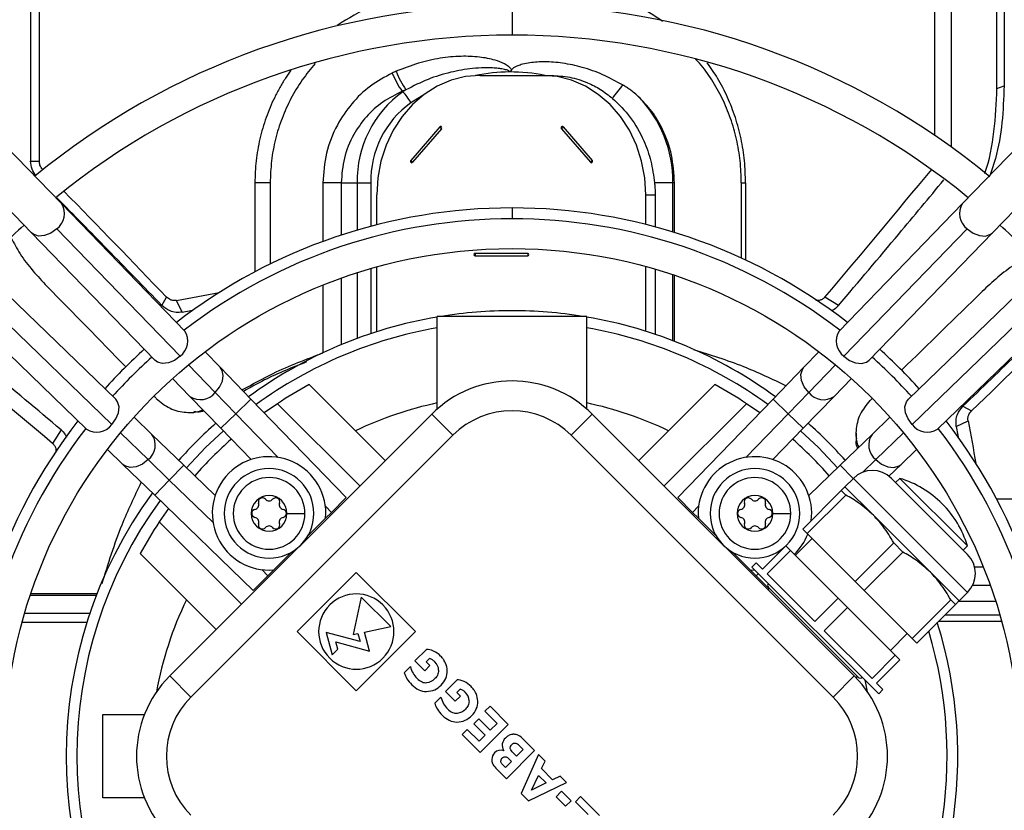
# Model space of a CAD drawing. Units: millimetres. Extents: x 5 to 414, y 3 to 291.
# Drawn here: x 225 to 233, y 247 to 253 of the extents above; entities that cross this region are included whole.
import ezdxf

# ---------------------------------------------------------------- set-up
doc = ezdxf.new("R2010")
doc.units = ezdxf.units.MM

msp = doc.modelspace()

# ---------------------------------------------------------------- linework, layer by layer
at = {"color": 7, "linetype": 'Continuous', "lineweight": 25}
for p, q in [((232.37, 255.6444), (232.37, 252.3773)), ((232.5099, 255.5847), (232.5099, 252.2793)), ((224.8063, 255.4218), (224.8063, 252.1611)), ((224.8785, 255.4567), (224.8785, 252.1611)), ((232.8923, 252.7699), (232.8923, 255.4069)), ((232.9522, 255.377), (232.9522, 252.7904)), ((228.5685, 252.8782), (229.0881, 252.8782)), ((229.0881, 252.8782), (229.1638, 252.8782)), ((232.8923, 252.7699), (232.9522, 252.7904)), ((227.9157, 252.7454), (227.9201, 252.7413)), ((228.2293, 252.4478), (227.9865, 252.1674)), ((228.2433, 252.4316), (228.0005, 252.1512)), ((229.2487, 252.4316), (229.4916, 252.1512)), ((229.2627, 252.4478), (229.5056, 252.1674)), ((225.0637, 251.8051), (224.5922, 252.2922)), ((233.076, 252.2922), (232.6044, 251.8051)), ((224.8063, 252.1611), (224.8785, 252.1611)), ((224.3407, 252.0487), (224.8123, 251.5616)), ((232.8559, 251.5616), (233.3275, 252.0487)), ((226.6827, 251.9782), (226.6827, 251.234)), ((226.8107, 251.9782), (226.6827, 251.9782)), ((226.8107, 251.9782), (226.8107, 251.2994)), ((227.405, 251.9782), (227.2517, 251.9782)), ((227.405, 251.9782), (227.5386, 251.9782)), ((227.5386, 251.9782), (227.6525, 251.9782)), ((230.1804, 251.9782), (230.0269, 251.9782)), ((230.1936, 251.9782), (230.1804, 251.9782)), ((230.1936, 251.5634), (230.1936, 251.9782)), ((230.7531, 251.9782), (230.7531, 251.349)), ((230.7531, 251.9782), (230.7888, 251.9782)), ((230.7888, 251.9782), (230.7888, 251.3324)), ((227.7024, 251.6276), (227.7024, 251.8782)), ((229.9541, 251.8782), (230.0317, 251.8782)), ((229.9541, 251.6306), (229.9541, 251.8782)), ((230.0317, 251.8782), (230.0317, 251.6103)), ((226.0966, 250.7382), (225.0637, 251.8051)), ((232.6044, 251.8051), (231.5716, 250.7382)), ((224.8123, 251.5616), (225.8451, 250.4947)), ((226.0569, 250.5275), (225.0241, 251.5944)), ((232.6441, 251.5944), (231.6113, 250.5275)), ((231.8231, 250.4947), (232.8559, 251.5616)), ((228.526, 251.3897), (228.966, 251.3897)), ((228.526, 251.3668), (228.966, 251.3668)), ((227.7024, 250.7324), (227.7024, 251.2748)), ((229.9541, 250.7361), (229.9541, 251.278)), ((230.0317, 251.256), (230.0317, 250.7108)), ((225.5176, 250.1673), (224.4507, 251.2001)), ((230.1936, 250.6517), (230.1936, 251.2049)), ((233.2175, 251.2001), (232.1506, 250.1673)), ((224.4179, 250.9883), (225.4848, 249.9554)), ((225.9044, 250.9519), (225.9422, 251.023)), ((226.074, 250.8963), (226.0273, 250.9948)), ((231.5664, 250.9519), (231.4529, 251.023)), ((232.1834, 249.9554), (233.2503, 250.9883)), ((224.2073, 250.9486), (225.2742, 249.9158)), ((232.394, 249.9158), (233.4609, 250.9486)), ((229.4591, 250.8609), (228.2091, 250.8609)), ((228.2091, 250.0857), (228.2091, 250.8609)), ((229.4591, 250.0857), (229.4591, 250.8609)), ((226.3908, 250.4342), (226.2652, 250.564)), ((231.403, 250.564), (231.2774, 250.4342)), ((226.649, 250.1675), (226.3908, 250.4342)), ((231.2774, 250.4342), (231.0192, 250.1675)), ((225.9945, 250.3404), (226.1393, 250.1908)), ((231.5289, 250.1908), (231.6737, 250.3404)), ((227.7734, 249.6531), (227.137, 250.2895)), ((230.5311, 250.2895), (229.8948, 249.6531)), ((226.1393, 250.1908), (226.3975, 249.9241)), ((226.3511, 250.2236), (226.5233, 250.0458)), ((227.4464, 249.3438), (226.649, 250.1675)), ((231.0192, 250.1675), (230.2218, 249.3438)), ((231.1449, 250.0458), (231.317, 250.2236)), ((231.2706, 249.9241), (231.5289, 250.1908)), ((226.8724, 250.1298), (226.7605, 250.0523)), ((226.8724, 250.1298), (227.5613, 249.441)), ((230.7957, 250.1298), (230.1069, 249.441)), ((230.9077, 250.0523), (230.7957, 250.1298)), ((232.6077, 250.1079), (232.6788, 250.0702)), ((225.8216, 249.873), (225.6719, 250.0178)), ((228.1623, 250.042), (225.9703, 247.85)), ((226.1294, 250.0568), (226.172, 250.0568)), ((228.3391, 249.8653), (228.1623, 250.042)), ((229.3291, 249.8653), (229.5058, 250.042)), ((231.6979, 247.85), (229.5058, 250.042)), ((231.9962, 250.0178), (231.8466, 249.873)), ((232.5522, 249.9383), (232.6507, 249.9851)), ((225.0605, 249.9105), (224.9894, 249.7971)), ((226.3975, 249.9241), (226.6513, 249.6619)), ((231.0169, 249.6619), (231.2706, 249.9241)), ((226.0883, 249.6148), (225.8216, 249.873)), ((228.3391, 249.8653), (226.1471, 247.6732)), ((231.5211, 247.6732), (229.3291, 249.8653)), ((231.8466, 249.873), (231.5799, 249.6148)), ((231.7127, 249.8829), (231.7127, 249.8403)), ((225.4484, 249.7472), (225.5781, 249.6215)), ((232.0901, 249.6215), (232.2198, 249.7472)), ((225.9666, 249.4891), (225.7887, 249.6612)), ((225.5781, 249.6215), (225.8448, 249.3633)), ((226.3504, 249.361), (226.0883, 249.6148)), ((231.5799, 249.6148), (231.3178, 249.361)), ((231.9882, 249.523), (232.0901, 249.6215)), ((231.6201, 249.4339), (231.6908, 249.5046)), ((232.6454, 248.55), (231.6908, 249.5046)), ((232.6454, 248.8682), (232.009, 249.5046)), ((232.0444, 249.4693), (232.0797, 249.5046)), ((232.6454, 248.9389), (232.0797, 249.5046)), ((231.5895, 249.4033), (231.2665, 249.0804)), ((231.5895, 249.4033), (231.6279, 249.3648)), ((231.6201, 249.4339), (231.8587, 249.1953)), ((225.8448, 249.3633), (226.6686, 248.5659)), ((227.3227, 249.22), (227.4464, 249.3438)), ((230.3455, 249.22), (230.2218, 249.3438)), ((231.6279, 249.3648), (231.305, 249.0419)), ((233.6341, 249.3297), (232.8899, 249.3297)), ((225.96, 249.2518), (225.8825, 249.1399)), ((226.9512, 249.2112), (227.1012, 249.2112)), ((227.1254, 249.0227), (227.2745, 249.1719)), ((227.2745, 249.1719), (227.3227, 249.22)), ((230.3937, 249.1719), (230.3455, 249.22)), ((230.3937, 249.1719), (230.5428, 249.0227)), ((231.017, 249.2112), (231.167, 249.2112)), ((231.8587, 249.1953), (232.336, 248.718)), ((225.8825, 249.1399), (226.5713, 248.451)), ((231.2665, 249.0804), (231.305, 249.0419)), ((231.2047, 248.8594), (231.3461, 249.0008)), ((231.7054, 248.6415), (231.305, 249.0419)), ((231.1251, 248.9389), (230.9307, 248.7445)), ((231.1251, 248.9389), (231.1636, 248.9005)), ((232.0283, 248.9645), (231.7054, 248.6415)), ((232.0283, 248.9645), (232.1052, 248.8875)), ((232.61, 248.9036), (232.6454, 248.9389)), ((225.7228, 248.8753), (226.3592, 248.2389)), ((226.8404, 248.7378), (226.9896, 248.887)), ((230.6786, 248.887), (230.8277, 248.7378)), ((231.1636, 248.9005), (230.9691, 248.706)), ((231.564, 248.5001), (231.1636, 248.9005)), ((232.1052, 248.8875), (231.7823, 248.5646)), ((230.8423, 248.7622), (230.8776, 248.7975)), ((231.9029, 247.7015), (230.8423, 248.7622)), ((230.9307, 248.7445), (230.8776, 248.7975)), ((226.7923, 248.6897), (226.6686, 248.5659)), ((226.8404, 248.7378), (226.7923, 248.6897)), ((227.5312, 248.7166), (227.0363, 248.2216)), ((228.0262, 248.2216), (227.5312, 248.7166)), ((230.8277, 248.7378), (230.8759, 248.6897)), ((230.8277, 248.7378), (230.8683, 248.7362)), ((230.8759, 248.6897), (230.9857, 248.5798)), ((231.3695, 248.3056), (230.9691, 248.706)), ((232.336, 248.718), (232.5747, 248.4793)), ((230.9795, 248.5896), (231.7303, 247.8388)), ((231.7054, 248.6415), (231.7823, 248.5646)), ((225.3607, 248.5377), (224.8074, 248.5377)), ((227.5726, 248.5104), (227.5058, 248.1961)), ((227.8201, 248.2629), (227.5726, 248.5104)), ((231.564, 248.5001), (231.3695, 248.3056)), ((231.564, 248.5001), (231.6409, 248.4232)), ((231.7823, 248.5646), (232.1827, 248.1642)), ((232.5747, 248.4793), (232.6454, 248.55)), ((231.6409, 248.4232), (231.4464, 248.2287)), ((231.6409, 248.4232), (232.0413, 248.0228)), ((232.5056, 248.4872), (232.1827, 248.1642)), ((232.5441, 248.4487), (232.2211, 248.1258)), ((232.5056, 248.4872), (232.5441, 248.4487)), ((224.7563, 248.3758), (225.3016, 248.3758)), ((225.2762, 248.2982), (224.7343, 248.2982)), ((227.6006, 248.2163), (227.8201, 248.2629)), ((232.4053, 248.3099), (232.9307, 248.3099)), ((227.0363, 248.2216), (227.5312, 247.7266)), ((227.5634, 248.1377), (227.2797, 248.2137)), ((227.2797, 248.2137), (227.3297, 248.0271)), ((227.5058, 248.1961), (227.5454, 248.2046)), ((227.5312, 247.7266), (228.0262, 248.2216)), ((227.5454, 248.2046), (227.5634, 248.1377)), ((227.6429, 248.0584), (227.6006, 248.2163)), ((231.8468, 247.8283), (231.4464, 248.2287)), ((232.0002, 248.0639), (232.1416, 248.2053)), ((227.3757, 248.0731), (227.3592, 248.1344)), ((227.3592, 248.1344), (227.6429, 248.0584)), ((232.1827, 248.1642), (232.2211, 248.1258)), ((227.3297, 248.0271), (227.3757, 248.0731)), ((228.1186, 248.0723), (228.0221, 247.9758)), ((232.0413, 248.0228), (231.8468, 247.8283)), ((232.0413, 248.0228), (232.0797, 247.9843)), ((227.9836, 247.9287), (227.9322, 247.8773)), ((228.0221, 247.9758), (228.1041, 247.8939)), ((228.1041, 247.8939), (228.1472, 247.9371)), ((228.1167, 247.9676), (228.1443, 247.9952)), ((228.1472, 247.9371), (228.1167, 247.9676)), ((232.0797, 247.9843), (231.8853, 247.7899)), ((226.1471, 247.6732), (225.9703, 247.85)), ((231.5211, 247.6732), (231.6979, 247.85)), ((228.374, 247.8168), (228.2776, 247.7204)), ((231.9383, 247.7369), (231.8853, 247.7899)), ((228.239, 247.6733), (228.1876, 247.6219)), ((228.2776, 247.7204), (228.3595, 247.6385)), ((228.3595, 247.6385), (228.4026, 247.6817)), ((228.3721, 247.7122), (228.3997, 247.7398)), ((228.4026, 247.6817), (228.3721, 247.7122)), ((231.9029, 247.7015), (231.9383, 247.7369)), ((228.6504, 247.5974), (228.6074, 247.5544)), ((228.8033, 247.4445), (228.6504, 247.5974)), ((225.4091, 246.8282), (225.4091, 247.5282)), ((225.4091, 247.5282), (225.7589, 247.5282)), ((228.6074, 247.5544), (228.7089, 247.4529)), ((228.5573, 247.4909), (228.5143, 247.4479)), ((228.5143, 247.4479), (228.6091, 247.3531)), ((228.6521, 247.3961), (228.5573, 247.4909)), ((228.5678, 247.209), (228.8033, 247.4445)), ((228.7089, 247.4529), (228.6521, 247.3961)), ((228.4603, 247.4028), (228.4172, 247.3596)), ((228.4172, 247.3596), (228.5678, 247.209)), ((228.5596, 247.3035), (228.4603, 247.4028)), ((228.6091, 247.3531), (228.5596, 247.3035)), ((228.8992, 247.2627), (228.9288, 247.2331)), ((229.0231, 247.2247), (228.9219, 247.3259)), ((228.7876, 246.9892), (229.0231, 247.2247)), ((228.873, 247.1773), (228.8363, 247.2139)), ((228.9288, 247.2331), (228.873, 247.1773)), ((229.0549, 247.1929), (228.9114, 246.8654)), ((229.1106, 247.1372), (229.0549, 247.1929)), ((228.7794, 247.0837), (228.7521, 247.111)), ((228.83, 247.1343), (228.7794, 247.0837)), ((228.8027, 247.1616), (228.83, 247.1343)), ((229.0813, 247.0742), (229.1106, 247.1372)), ((228.6979, 247.0789), (228.7876, 246.9892)), ((228.997, 246.8924), (229.0555, 247.0177)), ((229.0555, 247.0177), (229.1194, 246.9537)), ((229.1742, 246.9812), (229.0813, 247.0742)), ((228.9716, 246.8052), (229.2907, 246.9571)), ((229.1194, 246.9537), (228.997, 246.8924)), ((229.2359, 247.0119), (229.1742, 246.9812)), ((229.2907, 246.9571), (229.2359, 247.0119)), ((228.9114, 246.8654), (228.9716, 246.8052)), ((229.249, 246.8848), (229.2034, 246.8391)), ((229.3284, 246.8055), (229.249, 246.8848)), ((225.7589, 246.8282), (225.4091, 246.8282)), ((229.2034, 246.8391), (229.2827, 246.7598)), ((229.2827, 246.7598), (229.3284, 246.8055)), ((229.408, 246.8398), (229.3651, 246.7968)), ((229.3651, 246.7968), (229.4718, 246.69)), ((229.5662, 246.6816), (229.408, 246.8398))]:
    msp.add_line(p, q, dxfattribs=at)
at = {"color": 8, "linetype": 'Continuous', "lineweight": 25}
for p, q in [((228.8341, 253.4657), (228.8341, 253.2157)), ((224.9038, 252.0859), (224.9069, 252.091)), ((227.2517, 251.9782), (227.2517, 251.488)), ((227.405, 251.9782), (227.405, 251.5412)), ((227.5386, 251.9782), (227.5386, 251.5827)), ((227.6525, 251.9782), (227.6525, 251.6146)), ((230.1804, 251.5675), (230.1804, 251.9782)), ((228.8341, 251.7693), (228.8341, 251.6782)), ((227.5386, 251.226), (227.5386, 250.6761)), ((227.6525, 251.2607), (227.6525, 250.7161)), ((227.405, 251.1808), (227.405, 250.6236)), ((230.1804, 250.6568), (230.1804, 251.2094)), ((227.2517, 251.1227), (227.2517, 250.556)), ((226.1273, 250.4548), (226.3511, 250.2236)), ((231.317, 250.2236), (231.5409, 250.4548)), ((226.5233, 250.0458), (226.649, 250.1675)), ((231.1449, 250.0458), (231.0192, 250.1675)), ((226.3975, 249.9241), (226.5233, 250.0458)), ((226.5233, 250.0458), (226.8773, 249.68)), ((230.7909, 249.68), (231.1449, 250.0458)), ((231.2706, 249.9241), (231.1449, 250.0458)), ((225.7887, 249.6612), (225.5575, 249.885)), ((232.1106, 249.885), (231.8794, 249.6612)), ((231.8794, 249.6612), (231.771, 249.5562)), ((226.0883, 249.6148), (225.9666, 249.4891)), ((231.5799, 249.6148), (231.6886, 249.5025)), ((225.9666, 249.4891), (225.8448, 249.3633)), ((226.3323, 249.135), (225.9666, 249.4891)), ((227.2722, 249.2721), (227.3227, 249.22)), ((230.3455, 249.22), (230.3959, 249.2721)), ((232.7785, 248.7606), (232.7053, 248.7606)), ((226.7923, 248.6897), (226.7402, 248.7401)), ((230.8956, 248.7088), (230.8759, 248.6897)), ((232.8366, 248.6074), (232.687, 248.6074)), ((225.3555, 248.5246), (224.803, 248.5246)), ((232.8818, 248.4737), (232.5691, 248.4737)), ((232.9165, 248.3599), (232.4552, 248.3599))]:
    msp.add_line(p, q, dxfattribs=at)
at = {"color": 7, "linetype": 'Continuous', "lineweight": 25, "flags": 128}
for points in [[(228.5685, 252.8782), (228.4452, 252.8681), (228.3245, 252.8377), (228.2087, 252.7879), (228.1002, 252.7195), (228.0013, 252.634), (227.914, 252.5331), (227.8399, 252.4189), (227.7807, 252.2937), (227.7375, 252.16), (227.7112, 252.0206), (227.7024, 251.8782)], [(229.9541, 251.8782), (229.9453, 252.0206), (229.919, 252.16), (229.8758, 252.2937), (229.8166, 252.4189), (229.7426, 252.5331), (229.6552, 252.634), (229.5563, 252.7195), (229.4478, 252.7879), (229.3321, 252.8377), (229.2113, 252.8681), (229.0881, 252.8782)], [(228.2433, 252.4316), (228.2455, 252.4353), (228.2462, 252.4397), (228.2455, 252.4441), (228.2433, 252.4478), (228.2401, 252.4502), (228.2363, 252.4511), (228.2325, 252.4502), (228.2293, 252.4478)], [(229.2627, 252.4478), (229.2595, 252.4502), (229.2557, 252.4511), (229.252, 252.4502), (229.2487, 252.4478), (229.2466, 252.4441), (229.2458, 252.4397), (229.2466, 252.4353), (229.2487, 252.4316)], [(227.9865, 252.1674), (227.9844, 252.1637), (227.9836, 252.1593), (227.9844, 252.1549), (227.9865, 252.1512), (227.9897, 252.1487), (227.9935, 252.1479), (227.9973, 252.1487), (228.0005, 252.1512)], [(229.4916, 252.1512), (229.4948, 252.1487), (229.4986, 252.1479), (229.5024, 252.1487), (229.5056, 252.1512), (229.5077, 252.1549), (229.5085, 252.1593), (229.5077, 252.1637), (229.5056, 252.1674)], [(226.074, 250.8963), (226.1468, 250.9097), (226.1637, 250.9128)], [(226.0569, 250.5275), (226.0103, 250.4922), (225.9592, 250.4709), (225.9094, 250.4661), (225.8666, 250.4784), (225.8451, 250.4947)], [(231.6113, 250.5275), (231.6579, 250.4922), (231.709, 250.4709), (231.7588, 250.4661), (231.8016, 250.4784), (231.8231, 250.4947)], [(225.4848, 249.9554), (225.5202, 250.0021), (225.5414, 250.0531), (225.5462, 250.1029), (225.5339, 250.1457), (225.5176, 250.1673)], [(232.1834, 249.9554), (232.148, 250.0021), (232.1268, 250.0531), (232.122, 250.1029), (232.1343, 250.1457), (232.1506, 250.1673)], [(232.5522, 249.9383), (232.5655, 249.8656), (232.5687, 249.8486)]]:
    msp.add_lwpolyline(points, dxfattribs=at)
at = {"color": 8, "linetype": 'Continuous', "lineweight": 25, "flags": 128}
for points in [[(228.0914, 252.7128), (228.0834, 252.7083), (227.988, 252.6494)], [(225.0241, 251.5944), (224.9759, 251.5582), (224.9231, 251.537), (224.8721, 251.5335), (224.8291, 251.548), (224.8123, 251.5616)], [(232.6441, 251.5944), (232.6923, 251.5582), (232.7451, 251.537), (232.796, 251.5335), (232.8391, 251.548), (232.8559, 251.5616)], [(226.3511, 250.2236), (226.3873, 250.2679), (226.4102, 250.3171), (226.4174, 250.3658), (226.4081, 250.4087), (226.3908, 250.4342)], [(231.317, 250.2236), (231.2792, 250.2706), (231.2564, 250.3226), (231.2512, 250.3735), (231.2643, 250.4169), (231.2774, 250.4342)], [(226.1101, 249.5937), (226.27, 249.7629), (226.4186, 249.9023)], [(231.2495, 249.9023), (231.3981, 249.7629), (231.5581, 249.5937)], [(225.7887, 249.6612), (225.7418, 249.6234), (225.6897, 249.6005), (225.6389, 249.5953), (225.5954, 249.6085), (225.5781, 249.6215)], [(231.8794, 249.6612), (231.9264, 249.6234), (231.9785, 249.6005), (232.0293, 249.5953), (232.0728, 249.6085), (232.0901, 249.6215)], [(231.8088, 247.7167), (231.7946, 247.7899), (231.7893, 247.8151)]]:
    msp.add_lwpolyline(points, dxfattribs=at)
at = {"color": 7, "linetype": 'Continuous', "lineweight": 25}
for centre, radius in [((228.8341, 247.2782), 17.55), ((228.8341, 247.2782), 17.3896), ((228.8341, 247.1782), 4.25)]:
    msp.add_circle(centre, radius, dxfattribs=at)
for centre, radius, start, end in [((228.8341, 247.1782), 6.2875, 90, 129.42509), ((228.8341, 247.1782), 6.2875, 50.50215, 90), ((228.8341, 247.1782), 6.0375, 90, 129.15975), ((228.8341, 247.1782), 6.0375, 50.7677, 90), ((228.6954, 251.0069), 2.079, 113.52599, 114.51671), ((228.4423, 253.13), 0.6521, 200.79695, 216.14448), ((228.4701, 253.1317), 0.6429, 199.87149, 215.47799), ((228.8213, 251.4573), 1.45, 78.50798, 90.28731), ((230.1425, 252.4085), 0.5435, 134.29179, 149.24132), ((228.4509, 251.999), 0.9125, 125.56487, 181.30503), ((228.6996, 250.9441), 1.9645, 112.53864, 113.51765), ((228.8697, 251.317), 1.7118, 122.63383, 123.69064), ((227.6937, 252.5028), 0.3289, 26.46847, 46.47118), ((229.1632, 251.9917), 1.0173, 359.24456, 44.31567), ((228.4549, 251.9965), 0.8026, 125.56487, 181.30503), ((228.3311, 252.5218), 0.1258, 216.01797, 225.76882), ((229.3505, 252.3576), 0.1258, 134.23118, 143.98203), ((228.0883, 252.2414), 0.1258, 216.01797, 225.76882), ((229.5933, 252.0772), 0.1258, 134.23118, 143.98203), ((228.8341, 247.1782), 4.5911, 90, 127.70257), ((228.8341, 247.1782), 4.5911, 52.29743, 90), ((228.8341, 247.1782), 4.5, 52.42682, 127.57318), ((228.8341, 247.1782), 6.0375, 132.55937, 137.44063), ((228.8341, 247.1782), 6.0375, 42.55937, 47.44063), ((228.5274, 251.3782), 0.0115, 96.62544, 263.37456), ((228.6344, 251.3782), 0.1089, 173.97665, 186.02335), ((229.0744, 251.3782), 0.1089, 173.97665, 186.02335), ((228.9647, 251.3782), 0.0115, 276.62544, 83.37456), ((175.8596, 523.2695), 276.8579, 280.439887, 280.514927), ((228.8341, 247.1782), 3.73, 90, 99.13945), ((228.8341, 247.1782), 3.73, 80.86055, 90), ((228.8341, 247.1782), 3.73, 99.646, 126.22428), ((228.8341, 247.1782), 3.73, 53.77572, 80.354), ((225.965, 250.6539), 0.1563, 306.03352, 32.63551), ((231.7032, 250.6539), 0.1563, 147.36449, 233.96648), ((228.8341, 247.1782), 4.5911, 132.08323, 137.91677), ((228.8341, 247.1782), 4.5911, 42.08323, 47.91677), ((228.8341, 247.1782), 4.5, 132.04301, 137.95699), ((228.8341, 247.1782), 4.5, 42.04301, 47.95699), ((228.8341, 249.3703), 0.95, 45, 135), ((228.8341, 247.1782), 3.544, 118.61046, 123.60824), ((228.8341, 247.1782), 3.544, 56.39176, 61.38954), ((228.8341, 247.1782), 3.0231, 101.93164, 115.68319), ((228.8341, 249.3703), 0.7, 45, 135), ((228.8341, 247.1782), 3.0231, 64.31681, 78.06836), ((228.8341, 247.1782), 4.5911, 142.29743, 217.70257), ((228.8341, 247.1782), 4.5911, 322.29743, 37.70257), ((504.9253, 300.1528), 276.8579, 190.439887, 190.514927), ((228.8341, 247.1782), 4.5, 142.42682, 217.57318), ((225.3584, 250.0474), 0.1563, 237.36449, 323.96648), ((228.8341, 247.1782), 3.73, 131.62431, 138.37569), ((228.8341, 247.1782), 3.73, 41.62431, 48.37569), ((232.3098, 250.0474), 0.1563, 216.03352, 302.63551), ((228.8341, 247.1782), 4.5, 322.42682, 37.57318), ((228.8341, 247.1782), 3.544, 131.49587, 138.50413), ((228.8341, 247.1782), 3.544, 41.49587, 48.50413), ((226.8012, 249.2112), 0.475, 355.25661, 274.74339), ((230.867, 249.2112), 0.475, 352.86365, 184.74339), ((226.8012, 249.2112), 0.375, 0, 180), ((230.867, 249.2112), 0.375, 0, 180), ((231.8499, 249.3455), 0.225, 45, 135), ((226.8012, 249.2112), 0.3, 0, 180), ((230.867, 249.2112), 0.3, 0, 180), ((231.8322, 248.6915), 0.85, 45, 73.07249), ((228.8341, 247.1782), 3.73, 143.77572, 216.22428), ((226.8012, 249.2112), 0.15, 0, 180), ((226.7456, 249.3074), 0.0339, 41.31888, 198.68112), ((226.8012, 249.3562), 0.04, 221.31888, 318.68112), ((226.8567, 249.3074), 0.0339, 341.31888, 138.68112), ((230.867, 249.2112), 0.15, 0, 180), ((230.8115, 249.3074), 0.0339, 41.31888, 198.68112), ((230.867, 249.3562), 0.04, 221.31888, 318.68112), ((230.9226, 249.3074), 0.0339, 341.31888, 138.68112), ((226.6901, 249.2112), 0.0339, 101.31888, 258.68112), ((226.6756, 249.2837), 0.04, 281.31888, 18.68112), ((226.9267, 249.2837), 0.04, 161.31888, 258.68112), ((226.9122, 249.2112), 0.0339, 281.31888, 78.68112), ((230.756, 249.2112), 0.0339, 101.31888, 258.68112), ((230.7414, 249.2837), 0.04, 281.31888, 18.68112), ((230.9926, 249.2837), 0.04, 161.31888, 258.68112), ((230.9781, 249.2112), 0.0339, 281.31888, 78.68112), ((231.8322, 248.6915), 0.85, 16.92751, 45), ((226.8012, 249.2112), 0.375, 180, 0), ((226.8012, 249.2112), 0.3, 180, 0), ((226.8012, 249.2112), 0.15, 180, 0), ((226.6756, 249.1387), 0.04, 341.31888, 78.68112), ((226.9267, 249.1387), 0.04, 101.31888, 198.68112), ((230.867, 249.2112), 0.375, 180, 0), ((230.867, 249.2112), 0.3, 180, 0), ((230.867, 249.2112), 0.15, 180, 0), ((230.7414, 249.1387), 0.04, 341.31888, 78.68112), ((230.9926, 249.1387), 0.04, 101.31888, 198.68112), ((228.8341, 247.1782), 3.544, 146.39176, 151.38954), ((226.7456, 249.115), 0.0339, 161.31888, 318.68112), ((226.8012, 249.0662), 0.04, 41.31888, 138.68112), ((226.8567, 249.115), 0.0339, 221.31888, 18.68112), ((230.8115, 249.115), 0.0339, 161.31888, 318.68112), ((230.867, 249.0662), 0.04, 41.31888, 138.68112), ((230.9226, 249.115), 0.0339, 221.31888, 18.68112), ((230.867, 249.2112), 0.475, 313.79368, 338.57818), ((232.4863, 248.7091), 0.225, 315, 45), ((230.9972, 248.6072), 0.025, 135, 225), ((231.0014, 248.5324), 0.05, 105, 123.46304), ((227.5312, 248.2216), 0.315, 315, 135), ((227.5312, 248.2216), 0.315, 135, 315), ((228.8341, 247.1782), 3.73, 323.77572, 17.45362), ((226.6421, 247.1782), 0.95, 135, 225), ((231.0261, 247.1782), 0.95, 315, 45), ((231.6731, 247.8606), 0.05, 326.20562, 345), ((231.748, 247.8564), 0.025, 225, 315), ((226.6421, 247.1782), 0.7, 135, 225), ((231.0261, 247.1782), 0.7, 315, 45)]:
    msp.add_arc(centre, radius, start, end, dxfattribs=at)
at = {"color": 8, "linetype": 'Continuous', "lineweight": 25}
for centre, radius, start, end in [((228.822, 251.4561), 1.4512, 90.31254, 101.70772), ((224.9333, 251.7206), 0.1554, 305.73241, 32.93661), ((232.7349, 251.7206), 0.1554, 147.06339, 234.26759), ((228.8341, 247.1782), 3.6407, 99.88496, 126.03057), ((228.8341, 247.1782), 3.6407, 53.96943, 80.11504), ((226.2277, 250.3204), 0.1569, 235.72011, 321.89136), ((231.4402, 250.3184), 0.1554, 217.59217, 304.79637), ((225.694, 249.7843), 0.1554, 307.59217, 34.79637), ((231.9742, 249.7843), 0.1554, 145.20363, 232.40783), ((228.8341, 247.1782), 3.6407, 143.96943, 216.03057), ((228.8341, 247.1782), 3.0231, 154.31681, 169.74057), ((228.8341, 247.1782), 3.6407, 323.96943, 16.71808)]:
    msp.add_arc(centre, radius, start, end, dxfattribs=at)
at = {"color": 7, "linetype": 'Continuous', "lineweight": 25}
for centre, major_axis, ratio, start_param, end_param in [((218.7525, 247.8015), (22.7569, 22.7669), 0.222333, 5.069642, 5.116048), ((218.9308, 247.8015), (-22.6603, 22.7517), 0.226281, 4.629292, 4.6678), ((218.9423, 246.9063), (22.7525, -22.7365), 0.224543, 1.501915, 1.531233), ((228.5622, 257.0701), (22.7365, 22.7525), 0.224543, 4.643508, 4.672825), ((229.4574, 257.0815), (22.7517, 22.6603), 0.226281, 4.629292, 4.6678), ((228.2108, 237.0967), (22.7669, -22.7569), 0.222333, 1.928049, 1.974455), ((218.9423, 246.9063), (22.7525, -22.7365), 0.224543, 1.490451, 1.491284), ((228.5622, 257.0701), (22.7365, 22.7525), 0.224543, 4.632044, 4.632876), ((228.3533, 247.5754), (0.26, -0.4899), 0.322093, 2.731738, 2.997928), ((227.406, 246.9175), (-0.8044, -1.1214), 0.391177, 3.077291, 3.211599), ((232.0007, 252.6987), (-3.9485, -4.8806), 0.167947, 6.166321, 6.267072), ((227.9334, 247.9753), (-0.2481, 0.0077), 0.200216, 3.46751, 3.702185), ((228.0702, 247.7304), (-0.0737, -0.2648), 0.574969, 2.827659, 2.968974), ((225.7452, 247.4259), (-2.4732, -0.4886), 0.188817, 3.106679, 3.26745), ((227.5217, 247.8983), (0.7705, -0.0114), 0.45858, 0.019655, 0.201787), ((230.2477, 248.0422), (2.3211, 0.1307), 0.262302, 3.198009, 3.370692), ((222.4536, 249.232), (5.8346, -1.3777), 0.157002, 6.18692, 6.32491), ((228.7757, 251.2174), (-0.6854, -3.4951), 0.208936, 6.142949, 6.320364), ((227.9936, 252.1723), (0.1208, -4.3789), 0.128057, 6.151193, 6.296784), ((226.4055, 250.9379), (1.7585, -3.1302), 0.174532, 6.213894, 6.334305), ((228.6086, 247.3202), (0.2599, -0.4897), 0.322144, 2.731659, 2.997895), ((227.66, 246.66), (-0.8058, -1.1234), 0.390832, 3.07733, 3.211521), ((232.2911, 252.4857), (-3.9834, -4.923), 0.167221, 6.166843, 6.267156), ((228.1893, 247.7199), (-0.2476, 0.0077), 0.2004, 3.467872, 3.702805), ((228.3256, 247.475), (-0.0737, -0.2648), 0.574969, 2.827659, 2.968974), ((225.9984, 247.17), (-2.4755, -0.489), 0.18873, 3.106695, 3.267394), ((227.7761, 247.6427), (0.7715, -0.0113), 0.458293, 0.019554, 0.201562), ((230.5044, 247.7869), (2.3224, 0.1309), 0.262229, 3.197989, 3.370624), ((222.7071, 248.9771), (5.8366, -1.3782), 0.156975, 6.186937, 6.324905), ((229.0308, 250.9604), (-0.685, -3.4936), 0.208982, 6.142916, 6.320371), ((228.2494, 251.9007), (0.1205, -4.3628), 0.128292, 6.150944, 6.296805), ((226.6599, 250.6844), (1.7596, -3.1321), 0.174479, 6.213916, 6.334288), ((229.6115, 247.0562), (0.8538, -0.2385), 0.285008, 2.881825, 2.982393), ((228.8856, 247.2209), (0.0849, -0.1263), 0.742706, 2.794137, 3.109287), ((229.0352, 245.7458), (0.1837, -1.6135), 0.182401, 2.916226, 3.054953), ((229.8669, 247.1179), (1.1142, -0.1605), 0.248385, 3.131381, 3.328272), ((229.2626, 247.0724), (0.5027, -0.2303), 0.403488, 2.992781, 3.242354), ((228.9119, 246.414), (0.0555, -0.8719), 0.182614, 3.110567, 3.306233), ((229.042, 246.642), (0.19, -0.643), 0.182405, 2.817958, 3.066306), ((229.3656, 246.6876), (0.6848, -0.5099), 0.295176, 3.094415, 3.328438), ((229.3069, 245.2633), (0.5874, -1.9618), 0.180913, 3.025161, 3.235778), ((228.9108, 247.0904), (0.2437, -0.0734), 0.47413, 3.248235, 3.518326), ((229.789, 247.1091), (1.1234, -0.0366), 0.2377, 3.251757, 3.390078), ((228.8181, 247.1175), (-0.0755, 0.0341), 0.662431, 6.037743, 6.514344)]:
    msp.add_ellipse(centre, major_axis=major_axis, ratio=ratio, start_param=start_param, end_param=end_param, dxfattribs=at)
for points, knots in [([(230.0946, 253.3312), (230.0212, 253.3789), (229.8553, 253.4864), (229.5736, 253.6054), (229.2596, 253.6943), (228.9357, 253.7375), (228.6094, 253.7359), (228.285, 253.6904), (227.9677, 253.6015), (227.6586, 253.4734), (227.4661, 253.3548), (227.3697, 253.2954)], [0, 0, 0, 0, 0.091262, 0.206138, 0.320656, 0.434957, 0.549257, 0.661532, 0.774018, 0.886856, 1, 1, 1, 1]), ([(228.8295, 252.9243), (228.8271, 252.9288), (228.8207, 252.9402), (228.8011, 252.9581), (228.7593, 252.9838), (228.6781, 253.0132), (228.556, 253.0357), (228.4014, 253.0416), (228.2297, 253.025), (228.047, 252.9847), (227.9268, 252.9373), (227.8655, 252.9131)], [0, 0, 0, 0, 0.014185, 0.036609, 0.075442, 0.158571, 0.292604, 0.446908, 0.621072, 0.806893, 1, 1, 1, 1]), ([(227.1879, 252.9781), (227.1504, 252.9332), (227.0745, 252.8423), (226.9817, 252.6871), (226.906, 252.5206), (226.8517, 252.3448), (226.817, 252.1631), (226.8128, 252.0399), (226.8107, 251.9782)], [0, 0, 0, 0, 0.163249, 0.330777, 0.498017, 0.665184, 0.832613, 1, 1, 1, 1]), ([(229.763, 252.7975), (229.707, 252.8281), (229.5975, 252.8879), (229.427, 252.9478), (229.2636, 252.9836), (229.1163, 252.9953), (229.0037, 252.9888), (228.9288, 252.9743), (228.8862, 252.9611), (228.8586, 252.9483), (228.8405, 252.937), (228.8326, 252.9279), (228.8295, 252.9243)], [0, 0, 0, 0, 0.19328, 0.378241, 0.551153, 0.705517, 0.83084, 0.895162, 0.9374, 0.965377, 0.986527, 1, 1, 1, 1]), ([(230.7531, 251.9782), (230.7512, 252.0398), (230.7473, 252.1631), (230.7156, 252.3448), (230.6657, 252.5205), (230.5964, 252.6876), (230.5085, 252.8417), (230.4321, 252.9518), (230.3811, 253.0042), (230.37, 253.0156)], [0, 0, 0, 0, 0.159428, 0.318916, 0.478125, 0.637444, 0.797011, 0.955642, 1, 1, 1, 1]), ([(230.7888, 251.9782), (230.7869, 252.0404), (230.7833, 252.1646), (230.7533, 252.3482), (230.7062, 252.5264), (230.64, 252.6964), (230.5613, 252.8514), (230.4969, 252.9423), (230.4666, 252.985)], [0, 0, 0, 0, 0.169955, 0.339874, 0.509614, 0.679295, 0.849097, 1, 1, 1, 1]), ([(226.9844, 252.9219), (226.9687, 252.8996), (226.9356, 252.8524), (226.8902, 252.7764), (226.8331, 252.6682), (226.7732, 252.5263), (226.7216, 252.3481), (226.6887, 252.1646), (226.6847, 252.0404), (226.6827, 251.9782)], [0, 0, 0, 0, 0.082543, 0.174133, 0.266069, 0.449421, 0.632789, 0.816387, 1, 1, 1, 1]), ([(227.8327, 252.8985), (227.7698, 252.8648), (227.6448, 252.7977), (227.4885, 252.6462), (227.3602, 252.4573), (227.2697, 252.231), (227.2577, 252.0621), (227.2517, 251.9782)], [0, 0, 0, 0, 0.192668, 0.383025, 0.570142, 0.786541, 1, 1, 1, 1]), ([(228.814, 252.9073), (228.814, 252.9077), (228.814, 252.9087), (228.8133, 252.9103), (228.812, 252.9123), (228.8091, 252.915), (228.7961, 252.9228), (228.7754, 252.9279), (228.7462, 252.9337), (228.7131, 252.9381), (228.6651, 252.9418), (228.5938, 252.9428), (228.4762, 252.9357), (228.3169, 252.9077), (228.129, 252.8499), (228.0078, 252.7892), (227.9466, 252.7585)], [0, 0, 0, 0, 0.001338, 0.00289, 0.004878, 0.00905, 0.015149, 0.054041, 0.079175, 0.114797, 0.165817, 0.240381, 0.353441, 0.559724, 0.777572, 1, 1, 1, 1]), ([(228.8295, 252.9243), (228.8264, 252.92), (228.8217, 252.9136), (228.816, 252.9088), (228.8141, 252.9073)], [0, 0, 0, 0, 0.676825, 1, 1, 1, 1]), ([(229.1638, 252.8782), (229.2152, 252.8753), (229.318, 252.8693), (229.4567, 252.8243), (229.5769, 252.7636), (229.6426, 252.7122), (229.6755, 252.6864)], [0, 0, 0, 0, 0.280058, 0.560151, 0.779843, 1, 1, 1, 1]), ([(229.8911, 252.7024), (229.8773, 252.7145), (229.8546, 252.7344), (229.8213, 252.7595), (229.7926, 252.7794), (229.7729, 252.7915), (229.763, 252.7975)], [0, 0, 0, 0, 0.341677, 0.56187, 0.781322, 1, 1, 1, 1]), ([(232.9522, 252.7904), (232.9483, 252.6879), (232.9406, 252.4831), (232.8982, 252.2316), (232.8516, 252.0907), (232.8364, 252.0447)], [0, 0, 0, 0, 0.402779, 0.804876, 1, 1, 1, 1]), ([(227.9157, 252.7454), (227.8601, 252.718), (227.7502, 252.6636), (227.6123, 252.5374), (227.4998, 252.3795), (227.4206, 252.19), (227.4102, 252.0484), (227.405, 251.9782)], [0, 0, 0, 0, 0.196184, 0.388159, 0.575102, 0.789463, 1, 1, 1, 1]), ([(230.1936, 251.9782), (230.1887, 252.0564), (230.1789, 252.2122), (230.106, 252.4147), (230.0095, 252.581), (229.9304, 252.662), (229.8911, 252.7024)], [0, 0, 0, 0, 0.2825, 0.563481, 0.782655, 1, 1, 1, 1]), ([(232.7912, 252.0572), (232.7915, 252.0579), (232.8316, 252.1685), (232.875, 252.4087), (232.8865, 252.6494), (232.8923, 252.7699)], [0, 0, 0, 0, 0.003145, 0.501028, 1, 1, 1, 1]), ([(229.6755, 252.6864), (229.7272, 252.6359), (229.8307, 252.5349), (229.9344, 252.349), (230.0013, 252.1614), (230.0184, 252.0393), (230.0269, 251.9782)], [0, 0, 0, 0, 0.27975, 0.559779, 0.780003, 1, 1, 1, 1]), ([(224.8524, 252.0382), (224.839, 252.0558), (224.8116, 252.0919), (224.8081, 252.1376), (224.8063, 252.1611)], [0, 0, 0, 0, 0.48779, 1, 1, 1, 1]), ([(224.9069, 252.091), (224.8979, 252.1027), (224.8819, 252.1234), (224.8795, 252.1496), (224.8785, 252.1611)], [0, 0, 0, 0, 0.561975, 1, 1, 1, 1]), ([(230.0269, 251.9782), (230.0279, 251.9669), (230.0295, 251.9483), (230.0308, 251.9222), (230.0316, 251.9002), (230.0316, 251.8856), (230.0317, 251.8782)], [0, 0, 0, 0, 0.340799, 0.56088, 0.780614, 1, 1, 1, 1]), ([(231.5664, 250.9519), (231.7351, 251.1515), (232.0321, 251.5027), (232.3229, 251.8529), (232.4484, 252.0041)], [0, 0, 0, 0, 0.568298, 1, 1, 1, 1]), ([(225.0266, 251.8536), (225.1676, 251.7098), (225.4621, 251.4097), (225.7529, 251.1087), (225.9044, 250.9519)], [0, 0, 0, 0, 0.478863, 1, 1, 1, 1]), ([(224.6424, 251.5179), (224.6666, 251.4727), (224.7472, 251.3227), (224.8628, 251.1986), (224.9435, 251.112)], [0, 0, 0, 0, 0.3012102, 1, 1, 1, 1]), ([(233.1743, 251.3703), (233.1289, 251.3459), (232.9787, 251.2653), (232.8545, 251.1496), (232.7678, 251.0688)], [0, 0, 0, 0, 0.302083, 1, 1, 1, 1]), ([(226.0273, 250.9948), (226.0186, 250.994), (226.0014, 250.9923), (225.9706, 250.9997), (225.9529, 251.0141), (225.9422, 251.023)], [0, 0, 0, 0, 0.2821771, 0.5612227, 1, 1, 1, 1]), ([(231.4529, 251.023), (231.4471, 251.0171), (231.4354, 251.0053), (231.4096, 250.9929), (231.3898, 250.9941), (231.3776, 250.9948)], [0, 0, 0, 0, 0.2815606, 0.5603912, 1, 1, 1, 1]), ([(233.5127, 250.989), (233.3679, 250.8469), (233.0667, 250.5513), (232.7646, 250.2594), (232.6077, 250.1079)], [0, 0, 0, 0, 0.480766, 1, 1, 1, 1]), ([(226.074, 250.8963), (226.0568, 250.8946), (226.0225, 250.8913), (225.9613, 250.9059), (225.926, 250.9344), (225.9044, 250.9519)], [0, 0, 0, 0, 0.2807908, 0.5614545, 1, 1, 1, 1]), ([(231.5664, 250.9519), (231.5549, 250.9397), (231.5367, 250.9204), (231.5137, 250.911), (231.5052, 250.9076)], [0, 0, 0, 0, 0.628806, 1, 1, 1, 1]), ([(225.0605, 249.9105), (224.8609, 250.0793), (224.5097, 250.3763), (224.1595, 250.667), (224.0083, 250.7926)], [0, 0, 0, 0, 0.568322, 1, 1, 1, 1]), ([(226.5743, 250.2447), (226.6607, 250.2926), (226.8802, 250.4144), (227.1115, 250.5019), (227.2517, 250.555)], [0, 0, 0, 0, 0.393528, 1, 1, 1, 1]), ([(230.3516, 250.5834), (230.4929, 250.5394), (230.7599, 250.4562), (231.0106, 250.3368), (231.1286, 250.2806)], [0, 0, 0, 0, 0.528935, 1, 1, 1, 1]), ([(227.1151, 250.4789), (226.9963, 250.4325), (226.8159, 250.362), (226.6449, 250.2651), (226.5865, 250.232)], [0, 0, 0, 0, 0.658547, 1, 1, 1, 1]), ([(225.8572, 250.174), (225.8941, 250.143), (225.9679, 250.081), (226.0983, 250.0531), (226.1943, 250.056), (226.2375, 250.0753), (226.247, 250.0796)], [0, 0, 0, 0, 0.331707, 0.664738, 0.926807, 1, 1, 1, 1]), ([(231.8298, 250.1551), (231.7989, 250.1183), (231.7368, 250.0444), (231.709, 249.914), (231.7118, 249.818), (231.7312, 249.7748), (231.7354, 249.7654)], [0, 0, 0, 0, 0.331708, 0.664738, 0.926805, 1, 1, 1, 1]), ([(226.2557, 250.0706), (226.2477, 250.0671), (226.2213, 250.0557), (226.1923, 250.0602), (226.1722, 250.0634)], [0, 0, 0, 0, 0.301796, 1, 1, 1, 1]), ([(232.5522, 249.9383), (232.5505, 249.9555), (232.5471, 249.9898), (232.5617, 250.051), (232.5903, 250.0864), (232.6077, 250.1079)], [0, 0, 0, 0, 0.280791, 0.561455, 1, 1, 1, 1]), ([(232.6507, 249.9851), (232.6498, 249.9937), (232.6481, 250.011), (232.6555, 250.0418), (232.67, 250.0594), (232.6788, 250.0702)], [0, 0, 0, 0, 0.2821808, 0.5612243, 1, 1, 1, 1]), ([(225.0605, 249.9105), (225.0726, 249.8991), (225.0921, 249.8806), (225.1016, 249.8574), (225.1051, 249.8485)], [0, 0, 0, 0, 0.6213698, 1, 1, 1, 1]), ([(231.7264, 249.7566), (231.723, 249.7646), (231.7115, 249.7911), (231.7161, 249.82), (231.7192, 249.8402)], [0, 0, 0, 0, 0.301804, 1, 1, 1, 1]), ([(224.9894, 249.7971), (224.9953, 249.7912), (225.007, 249.7796), (225.0195, 249.7537), (225.0183, 249.7339), (225.0175, 249.7218)], [0, 0, 0, 0, 0.281561, 0.560391, 1, 1, 1, 1]), ([(225.4045, 248.6237), (225.4558, 248.7894), (225.546, 249.0809), (225.6758, 249.3546), (225.7318, 249.4728)], [0, 0, 0, 0, 0.568211, 1, 1, 1, 1]), ([(231.5895, 249.4033), (231.5992, 249.413), (231.6164, 249.4302), (231.619, 249.4328), (231.6201, 249.4339)], [0, 0, 0, 0, 0.566781, 1, 1, 1, 1]), ([(231.8587, 249.1953), (231.8196, 249.2307), (231.7488, 249.295), (231.6653, 249.3432), (231.6279, 249.3648)], [0, 0, 0, 0, 0.552047, 1, 1, 1, 1]), ([(232.0283, 248.9645), (232.0007, 249.0116), (231.9518, 249.0947), (231.8869, 249.1649), (231.8587, 249.1953)], [0, 0, 0, 0, 0.5667813, 1, 1, 1, 1]), ([(232.336, 248.718), (232.2969, 248.7534), (232.2261, 248.8177), (232.1426, 248.8659), (232.1052, 248.8875)], [0, 0, 0, 0, 0.552047, 1, 1, 1, 1]), ([(232.5056, 248.4872), (232.4779, 248.5343), (232.4291, 248.6174), (232.3642, 248.6876), (232.336, 248.718)], [0, 0, 0, 0, 0.566781, 1, 1, 1, 1]), ([(232.5747, 248.4793), (232.5729, 248.4775), (232.5696, 248.4742), (232.552, 248.4566), (232.5441, 248.4487)], [0, 0, 0, 0, 0.552047, 1, 1, 1, 1]), ([(228.2776, 247.9579), (228.2745, 247.9645), (228.2692, 247.9757), (228.2592, 247.9906), (228.249, 248.0037), (228.241, 248.012), (228.2369, 248.0163)], [0, 0, 0, 0, 0.305593, 0.51821, 0.747844, 1, 1, 1, 1]), ([(228.2201, 247.8978), (228.2184, 247.8835), (228.2152, 247.8569), (228.1977, 247.8368), (228.1897, 247.8275)], [0, 0, 0, 0, 0.538998, 1, 1, 1, 1]), ([(228.118, 247.7193), (228.1421, 247.722), (228.1886, 247.7271), (228.2236, 247.7579), (228.2404, 247.7727)], [0, 0, 0, 0, 0.519706, 1, 1, 1, 1]), ([(228.5331, 247.7025), (228.5299, 247.7091), (228.5246, 247.7203), (228.5146, 247.7351), (228.5044, 247.7482), (228.4965, 247.7566), (228.4923, 247.7609)], [0, 0, 0, 0, 0.3055976, 0.5182155, 0.7478471, 1, 1, 1, 1]), ([(228.4755, 247.6424), (228.4738, 247.6281), (228.4707, 247.6015), (228.4532, 247.5814), (228.4451, 247.5721)], [0, 0, 0, 0, 0.538998, 1, 1, 1, 1]), ([(228.3734, 247.4639), (228.3975, 247.4666), (228.444, 247.4716), (228.479, 247.5025), (228.4958, 247.5173)], [0, 0, 0, 0, 0.519706, 1, 1, 1, 1]), ([(228.8776, 247.3561), (228.8723, 247.3577), (228.8642, 247.3602), (228.8532, 247.3616), (228.8452, 247.3619), (228.8402, 247.3614), (228.8378, 247.3611)], [0, 0, 0, 0, 0.410225, 0.6282, 0.82208, 1, 1, 1, 1]), ([(228.82, 247.2437), (228.8199, 247.2466), (228.8196, 247.2523), (228.8228, 247.2626), (228.8278, 247.2686), (228.831, 247.2725)], [0, 0, 0, 0, 0.2670061, 0.5337978, 1, 1, 1, 1]), ([(228.8363, 247.2139), (228.8316, 247.2191), (228.8238, 247.2278), (228.8211, 247.2391), (228.82, 247.2437)], [0, 0, 0, 0, 0.591349, 1, 1, 1, 1]), ([(228.7521, 247.111), (228.7498, 247.1136), (228.7455, 247.1183), (228.7402, 247.1278), (228.7397, 247.135), (228.7395, 247.1392)], [0, 0, 0, 0, 0.325794, 0.609683, 1, 1, 1, 1]), ([(228.7504, 247.1626), (228.7542, 247.1659), (228.7612, 247.1716), (228.77, 247.1731), (228.7739, 247.1738)], [0, 0, 0, 0, 0.560439, 1, 1, 1, 1]), ([(228.7739, 247.1738), (228.7766, 247.1738), (228.7821, 247.1739), (228.7924, 247.1701), (228.7986, 247.1649), (228.8027, 247.1616)], [0, 0, 0, 0, 0.249295, 0.51392, 1, 1, 1, 1])]:
    msp.add_open_spline(points, degree=3, knots=knots, dxfattribs=at)

doc.saveas('drawing.dxf')
